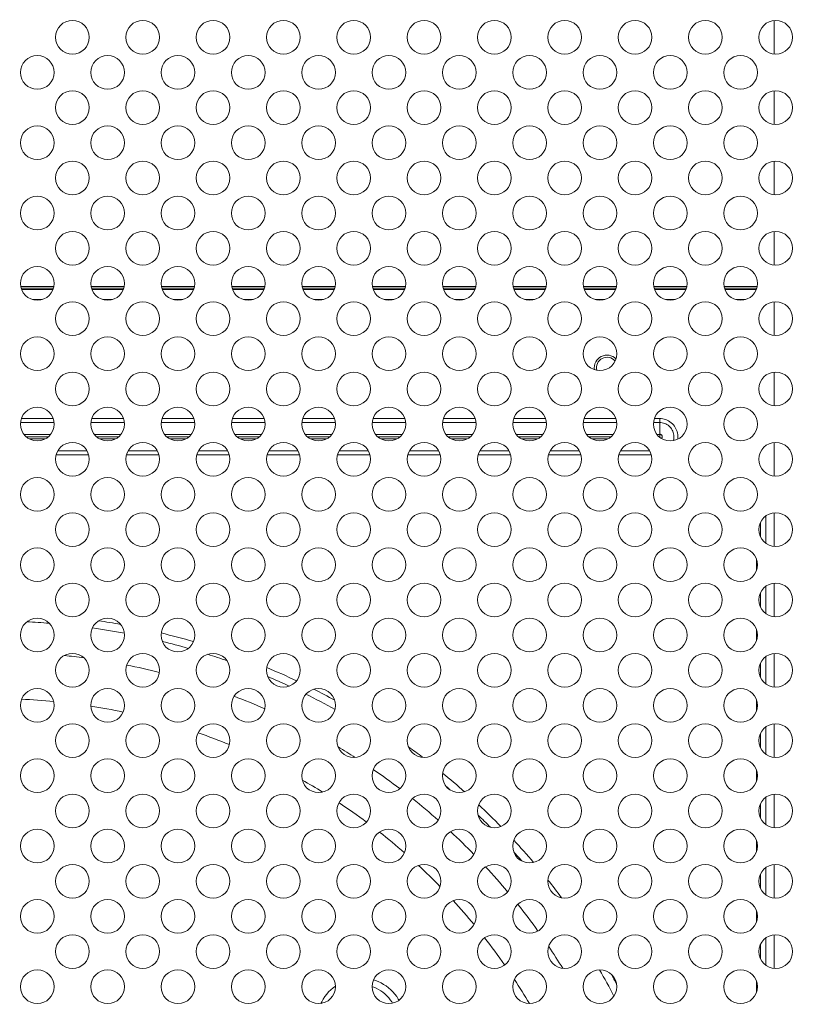
# Model space of a CAD drawing. Units: inches. Extents: x 4 to 241, y -18 to 160.
# Drawn here: x 221 to 225, y 86 to 92 of the extents above; entities that cross this region are included whole.
import ezdxf

# ---------------------------------------------------------------- set-up
doc = ezdxf.new("R2010")
doc.units = ezdxf.units.IN
doc.header["$MEASUREMENT"] = 0
doc.linetypes.add('$DDT_AUDIT_GENERATED_(57)', pattern=[0])
doc.linetypes.add('DCAD_CONTINUOUS', pattern=[0])
for name, color, linetype, lineweight in [('0_V801_BACK_LR_BL108', 7, '$DDT_AUDIT_GENERATED_(57)', 0), ('Layer 1000', 7, 'Continuous', 0), ('SHARP_80_LED_LK800D3LA48_BL3', 7, '$DDT_AUDIT_GENERATED_(57)', 0)]:
    doc.layers.add(name, color=color, linetype=linetype, lineweight=lineweight)
doc.styles.add('DC_TEXTSTYLE4', font='arial.ttf', dxfattribs={"height": 1.5})
doc.dimstyles.get("Standard").update_dxf_attribs({"dimtxt": 0.18, "dimasz": 0.18, "dimexe": 0.18, "dimexo": 0.0625, "dimgap": 0.09, "dimtad": 0, "dimtih": 1, "dimtoh": 1, "dimdec": 4, "dimzin": 0, "dimdsep": 46, "dimtxsty": 'Standard', "dimcen": 0.09, "dimadec": 0, "dimazin": 0, "dimtfac": 1, "dimtdec": 4, "dimtofl": 0, "dimtmove": 0, "dimatfit": 3, "dimfxl": 1, "dimtolj": 1, "dimtzin": 0, "dimarcsym": 0})

# ---------------------------------------------------------------- blocks, each defined once
blk = doc.blocks.new('*D342')
at = {"layer": 'Defpoints', "color": 0}
for p in [(229.1731, 99.6798), (229.1731, 94.0482), (200.9015, 82.7384)]:
    blk.add_point(p, dxfattribs=at)
at = {"layer": 'Layer 1000', "color": 0, "lineweight": -2, "ltscale": 0.07874}
for p, q in [((200.9015, 82.8009), (200.9015, 99.9798)), ((229.1731, 94.1107), (229.1731, 99.9798)), ((201.7015, 99.6798), (212.1971, 99.6798)), ((228.3731, 99.6798), (217.8776, 99.6798))]:
    blk.add_line(p, q, dxfattribs=at)
at = {"layer": 'Layer 1000', "color": 0}
for points in [[(201.7015, 99.8131), (201.7015, 99.5465), (200.9015, 99.6798)], [(228.3731, 99.5465), (228.3731, 99.8131), (229.1731, 99.6798)]]:
    blk.add_solid(points, dxfattribs=at)
at = {"layer": 'Layer 1000', "color": 0, "lineweight": 0, "insert": (215.0373, 99.6798), "char_height": 1.5, "attachment_point": 5, "style": 'DC_TEXTSTYLE4'}
blk.add_mtext('\\A1;28.27', dxfattribs=at)
blk = doc.blocks.new('*D344')
at = {"layer": 'Defpoints', "color": 0}
for p in [(226.7736, 95.7752), (232.4864, 95.7752), (200.908, 82.7573)]:
    blk.add_point(p, dxfattribs=at)
at = {"layer": 'Layer 1000', "color": 0, "lineweight": -2, "ltscale": 0.07874}
for p, q in [((227.7736, 95.7752), (232.7864, 95.7752)), ((232.4864, 94.9752), (232.4864, 92.0157)), ((232.4864, 83.5573), (232.4864, 86.5167)), ((201.908, 82.7573), (232.7864, 82.7573))]:
    blk.add_line(p, q, dxfattribs=at)
at = {"layer": 'Layer 1000', "color": 0}
for points in [[(232.6197, 94.9752), (232.353, 94.9752), (232.4864, 95.7752)], [(232.353, 83.5573), (232.6197, 83.5573), (232.4864, 82.7573)]]:
    blk.add_solid(points, dxfattribs=at)
at = {"layer": 'Layer 1000', "color": 0, "lineweight": 0, "insert": (232.4864, 89.2662), "char_height": 1.5, "attachment_point": 5, "rotation": 90, "style": 'DC_TEXTSTYLE4'}
blk.add_mtext('\\A1;13.02', dxfattribs=at)

msp = doc.modelspace()

# ---------------------------------------------------------------- linework, layer by layer
at = {"layer": '0_V801_BACK_LR_BL108', "color": 7, "linetype": 'DCAD_CONTINUOUS', "lineweight": 0, "ltscale": 0.004921}
for centre in [(220.9408, 91.4187), (221.3345, 91.4187), (221.7282, 91.4187), (222.1219, 91.4187), (222.5156, 91.4187), (222.9093, 91.4187), (223.303, 91.4187), (223.6967, 91.4187), (224.0904, 91.4187), (224.4841, 91.4187), (224.8778, 91.4187), (220.744, 91.2219), (221.1377, 91.2219), (221.5314, 91.2219), (221.9251, 91.2219), (222.3188, 91.2219), (222.7125, 91.2219), (223.1062, 91.2219), (223.4999, 91.2219), (223.8936, 91.2219), (224.2873, 91.2219), (224.681, 91.2219), (220.9408, 91.025), (221.3345, 91.025), (221.7282, 91.025), (222.1219, 91.025), (222.5156, 91.025), (222.9093, 91.025), (223.303, 91.025), (223.6967, 91.025), (224.0904, 91.025), (224.4841, 91.025), (224.8778, 91.025), (220.744, 90.8282), (221.1377, 90.8282), (221.5314, 90.8282), (221.9251, 90.8282), (222.3188, 90.8282), (222.7125, 90.8282), (223.1062, 90.8282), (223.4999, 90.8282), (223.8936, 90.8282), (224.2873, 90.8282), (224.681, 90.8282), (220.9408, 90.6313), (221.3345, 90.6313), (221.7282, 90.6313), (222.1219, 90.6313), (222.5156, 90.6313), (222.9093, 90.6313), (223.303, 90.6313), (223.6967, 90.6313), (224.0904, 90.6313), (224.4841, 90.6313), (224.8778, 90.6313), (220.744, 90.4345), (221.1377, 90.4345), (221.5314, 90.4345), (221.9251, 90.4345), (222.3188, 90.4345), (222.7125, 90.4345), (223.1062, 90.4345), (223.4999, 90.4345), (223.8936, 90.4345), (224.2873, 90.4345), (224.681, 90.4345), (220.9408, 90.2376), (221.3345, 90.2376), (221.7282, 90.2376), (222.1219, 90.2376), (222.5156, 90.2376), (222.9093, 90.2376), (223.303, 90.2376), (223.6967, 90.2376), (224.0904, 90.2376), (224.4841, 90.2376), (224.8778, 90.2376), (220.744, 90.0408), (221.1377, 90.0408), (221.5314, 90.0408), (221.9251, 90.0408), (222.3188, 90.0408), (222.7125, 90.0408), (223.1062, 90.0408), (223.4999, 90.0408), (223.8936, 90.0408), (224.2873, 90.0408), (224.681, 90.0408), (220.9408, 89.8439), (221.3345, 89.8439), (221.7282, 89.8439), (222.1219, 89.8439), (222.5156, 89.8439), (222.9093, 89.8439), (223.303, 89.8439), (223.6967, 89.8439), (224.0904, 89.8439), (224.4841, 89.8439), (224.8778, 89.8439), (220.744, 89.6471), (221.1377, 89.6471), (221.5314, 89.6471), (221.9251, 89.6471), (222.3188, 89.6471), (222.7125, 89.6471), (223.1062, 89.6471), (223.4999, 89.6471), (223.8936, 89.6471), (224.2873, 89.6471), (224.681, 89.6471), (220.9408, 89.4502), (221.3345, 89.4502), (221.7282, 89.4502), (222.1219, 89.4502), (222.5156, 89.4502), (222.9093, 89.4502), (223.303, 89.4502), (223.6967, 89.4502), (224.0904, 89.4502), (224.4841, 89.4502), (224.8778, 89.4502), (220.744, 89.2534), (221.1377, 89.2534), (221.5314, 89.2534), (221.9251, 89.2534), (222.3188, 89.2534), (222.7125, 89.2534), (223.1062, 89.2534), (223.4999, 89.2534), (223.8936, 89.2534), (224.2873, 89.2534), (224.681, 89.2534), (220.9408, 89.0565), (221.3345, 89.0565), (221.7282, 89.0565), (222.1219, 89.0565), (222.5156, 89.0565), (222.9093, 89.0565), (223.303, 89.0565), (223.6967, 89.0565), (224.0904, 89.0565), (224.4841, 89.0565), (224.8778, 89.0565), (220.744, 88.8597), (221.1377, 88.8597), (221.5314, 88.8597), (221.9251, 88.8597), (222.3188, 88.8597), (222.7125, 88.8597), (223.1062, 88.8597), (223.4999, 88.8597), (223.8936, 88.8597), (224.2873, 88.8597), (224.681, 88.8597), (220.9408, 88.6628), (221.3345, 88.6628), (221.7282, 88.6628), (222.1219, 88.6628), (222.5156, 88.6628), (222.9093, 88.6628), (223.303, 88.6628), (223.6967, 88.6628), (224.0904, 88.6628), (224.4841, 88.6628), (224.8778, 88.6628), (220.744, 88.466), (221.1377, 88.466), (221.5314, 88.466), (221.9251, 88.466), (222.3188, 88.466), (222.7125, 88.466), (223.1062, 88.466), (223.4999, 88.466), (223.8936, 88.466), (224.2873, 88.466), (224.681, 88.466), (220.9408, 88.2691), (221.3345, 88.2691), (221.7282, 88.2691), (222.1219, 88.2691), (222.5156, 88.2691), (222.9093, 88.2691), (223.303, 88.2691), (223.6967, 88.2691), (224.0904, 88.2691), (224.4841, 88.2691), (224.8778, 88.2691), (220.744, 88.0723), (221.1377, 88.0723), (221.5314, 88.0723), (221.9251, 88.0723), (222.3188, 88.0723), (222.7125, 88.0723), (223.1062, 88.0723), (223.4999, 88.0723), (223.8936, 88.0723), (224.2873, 88.0723), (224.681, 88.0723), (220.9408, 87.8754), (221.3345, 87.8754), (221.7282, 87.8754), (222.1219, 87.8754), (222.5156, 87.8754), (222.9093, 87.8754), (223.303, 87.8754), (223.6967, 87.8754), (224.0904, 87.8754), (224.4841, 87.8754), (224.8778, 87.8754), (220.744, 87.6786), (221.1377, 87.6786), (221.5314, 87.6786), (221.9251, 87.6786), (222.3188, 87.6786), (222.7125, 87.6786), (223.1062, 87.6786), (223.4999, 87.6786), (223.8936, 87.6786), (224.2873, 87.6786), (224.681, 87.6786), (220.9408, 87.4817), (221.3345, 87.4817), (221.7282, 87.4817), (222.1219, 87.4817), (222.5156, 87.4817), (222.9093, 87.4817), (223.303, 87.4817), (223.6967, 87.4817), (224.0904, 87.4817), (224.4841, 87.4817), (224.8778, 87.4817), (220.744, 87.2849), (221.1377, 87.2849), (221.5314, 87.2849), (221.9251, 87.2849), (222.3188, 87.2849), (222.7125, 87.2849), (223.1062, 87.2849), (223.4999, 87.2849), (223.8936, 87.2849), (224.2873, 87.2849), (224.681, 87.2849), (220.9408, 87.088), (221.3345, 87.088), (221.7282, 87.088), (222.1219, 87.088), (222.5156, 87.088), (222.9093, 87.088), (223.303, 87.088), (223.6967, 87.088), (224.0904, 87.088), (224.4841, 87.088), (224.8778, 87.088), (220.744, 86.8912), (221.1377, 86.8912), (221.5314, 86.8912), (221.9251, 86.8912), (222.3188, 86.8912), (222.7125, 86.8912), (223.1062, 86.8912), (223.4999, 86.8912), (223.8936, 86.8912), (224.2873, 86.8912), (224.681, 86.8912), (220.9408, 86.6943), (221.3345, 86.6943), (221.7282, 86.6943), (222.1219, 86.6943), (222.5156, 86.6943), (222.9093, 86.6943), (223.303, 86.6943), (223.6967, 86.6943), (224.0904, 86.6943), (224.4841, 86.6943), (224.8778, 86.6943), (220.744, 86.4975), (221.1377, 86.4975), (221.5314, 86.4975), (221.9251, 86.4975), (222.3188, 86.4975), (222.7125, 86.4975), (223.1062, 86.4975), (223.4999, 86.4975), (223.8936, 86.4975), (224.2873, 86.4975), (224.681, 86.4975), (220.9408, 86.3006), (221.3345, 86.3006), (221.7282, 86.3006), (222.1219, 86.3006), (222.5156, 86.3006), (222.9093, 86.3006), (223.303, 86.3006), (223.6967, 86.3006), (224.0904, 86.3006), (224.4841, 86.3006), (224.8778, 86.3006), (220.744, 86.1038), (221.1377, 86.1038), (221.5314, 86.1038), (221.9251, 86.1038), (222.3188, 86.1038), (222.7125, 86.1038), (223.1062, 86.1038), (223.4999, 86.1038), (223.8936, 86.1038), (224.2873, 86.1038), (224.681, 86.1038)]:
    msp.add_circle(centre, 0.0945, dxfattribs=at)
at = {"layer": 'SHARP_80_LED_LK800D3LA48_BL3', "color": 7, "linetype": 'DCAD_CONTINUOUS', "lineweight": 0, "ltscale": 0.004921}
for p, q in [((224.87, 91.3247), (224.87, 91.5128)), ((224.87, 90.931), (224.87, 91.1191)), ((224.87, 90.5373), (224.87, 90.7254)), ((224.87, 90.1436), (224.87, 90.3317)), ((220.8367, 90.0231), (220.6513, 90.0231)), ((220.8348, 90.0152), (220.6532, 90.0152)), ((221.2304, 90.0231), (221.045, 90.0231)), ((221.2285, 90.0152), (221.0469, 90.0152)), ((221.6241, 90.0231), (221.4387, 90.0231)), ((221.6222, 90.0152), (221.4406, 90.0152)), ((222.0178, 90.0231), (221.8324, 90.0231)), ((222.0159, 90.0152), (221.8343, 90.0152)), ((222.4115, 90.0231), (222.2261, 90.0231)), ((222.4096, 90.0152), (222.228, 90.0152)), ((222.8052, 90.0231), (222.6198, 90.0231)), ((222.8033, 90.0152), (222.6217, 90.0152)), ((223.1989, 90.0231), (223.0135, 90.0231)), ((223.197, 90.0152), (223.0154, 90.0152)), ((223.5926, 90.0231), (223.4072, 90.0231)), ((223.5907, 90.0152), (223.4091, 90.0152)), ((223.9863, 90.0231), (223.8009, 90.0231)), ((223.9844, 90.0152), (223.8028, 90.0152)), ((224.38, 90.0231), (224.1946, 90.0231)), ((224.3781, 90.0152), (224.1965, 90.0152)), ((224.7737, 90.0231), (224.5883, 90.0231)), ((224.7718, 90.0152), (224.5902, 90.0152)), ((220.8323, 90.0073), (220.6557, 90.0073)), ((221.226, 90.0073), (221.0494, 90.0073)), ((221.6197, 90.0073), (221.4431, 90.0073)), ((222.0134, 90.0073), (221.8368, 90.0073)), ((222.4071, 90.0073), (222.2305, 90.0073)), ((222.8008, 90.0073), (222.6242, 90.0073)), ((223.1945, 90.0073), (223.0179, 90.0073)), ((223.5882, 90.0073), (223.4116, 90.0073)), ((223.9819, 90.0073), (223.8053, 90.0073)), ((224.3756, 90.0073), (224.199, 90.0073)), ((224.7693, 90.0073), (224.5927, 90.0073)), ((220.717, 89.9502), (220.771, 89.9502)), ((221.1107, 89.9502), (221.1647, 89.9502)), ((221.5044, 89.9502), (221.5584, 89.9502)), ((221.8981, 89.9502), (221.9521, 89.9502)), ((222.2918, 89.9502), (222.3458, 89.9502)), ((222.6855, 89.9502), (222.7395, 89.9502)), ((223.0792, 89.9502), (223.1332, 89.9502)), ((223.4729, 89.9502), (223.5269, 89.9502)), ((223.8666, 89.9502), (223.9206, 89.9502)), ((224.2603, 89.9502), (224.3143, 89.9502)), ((224.654, 89.9502), (224.708, 89.9502)), ((224.87, 89.7499), (224.87, 89.938)), ((224.87, 89.3562), (224.87, 89.5443)), ((220.65, 89.2619), (220.838, 89.2619)), ((220.6548, 89.2842), (220.8332, 89.2842)), ((221.0437, 89.2619), (221.2317, 89.2619)), ((221.0485, 89.2842), (221.2269, 89.2842)), ((221.4374, 89.2619), (221.6254, 89.2619)), ((221.4422, 89.2842), (221.6206, 89.2842)), ((221.8311, 89.2619), (222.0191, 89.2619)), ((221.8359, 89.2842), (222.0143, 89.2842)), ((222.2248, 89.2619), (222.4128, 89.2619)), ((222.2296, 89.2842), (222.408, 89.2842)), ((222.6185, 89.2619), (222.8065, 89.2619)), ((222.6233, 89.2842), (222.8017, 89.2842)), ((223.0122, 89.2619), (223.2002, 89.2619)), ((223.017, 89.2842), (223.1954, 89.2842)), ((223.4059, 89.2619), (223.5939, 89.2619)), ((223.4107, 89.2842), (223.5891, 89.2842)), ((223.7996, 89.2619), (223.9876, 89.2619)), ((223.8044, 89.2842), (223.9828, 89.2842)), ((224.1933, 89.2619), (224.2282, 89.2619)), ((224.1981, 89.2842), (224.2282, 89.2842)), ((224.2282, 89.2619), (224.2282, 89.2842)), ((224.2282, 89.197), (224.2282, 89.2619)), ((220.8181, 89.1949), (220.6699, 89.1949)), ((220.6702, 89.1945), (220.8178, 89.1945)), ((220.8063, 89.1825), (220.6817, 89.1825)), ((221.2118, 89.1949), (221.0636, 89.1949)), ((221.0639, 89.1945), (221.2115, 89.1945)), ((221.2, 89.1825), (221.0754, 89.1825)), ((221.6055, 89.1949), (221.4573, 89.1949)), ((221.4576, 89.1945), (221.6052, 89.1945)), ((221.5937, 89.1825), (221.4691, 89.1825)), ((221.9992, 89.1949), (221.851, 89.1949)), ((221.8513, 89.1945), (221.9989, 89.1945)), ((221.9874, 89.1825), (221.8628, 89.1825)), ((222.3929, 89.1949), (222.2447, 89.1949)), ((222.245, 89.1945), (222.3926, 89.1945)), ((222.3811, 89.1825), (222.2565, 89.1825)), ((222.7866, 89.1949), (222.6384, 89.1949)), ((222.6387, 89.1945), (222.7863, 89.1945)), ((222.7748, 89.1825), (222.6502, 89.1825)), ((223.1803, 89.1949), (223.0321, 89.1949)), ((223.0324, 89.1945), (223.18, 89.1945)), ((223.1685, 89.1825), (223.0439, 89.1825)), ((223.574, 89.1949), (223.4258, 89.1949)), ((223.4261, 89.1945), (223.5737, 89.1945)), ((223.5622, 89.1825), (223.4376, 89.1825)), ((223.9677, 89.1949), (223.8195, 89.1949)), ((223.8198, 89.1945), (223.9674, 89.1945)), ((223.9559, 89.1825), (223.8313, 89.1825)), ((224.2282, 89.1949), (224.2132, 89.1949)), ((224.2135, 89.1945), (224.2282, 89.1945)), ((224.2282, 89.1825), (224.225, 89.1825)), ((224.2282, 89.197), (224.23, 89.1969)), ((224.2282, 89.1945), (224.2282, 89.197)), ((224.2282, 89.1949), (224.2282, 89.197)), ((224.2282, 89.1798), (224.2282, 89.1945)), ((220.7887, 89.1703), (220.6993, 89.1703)), ((221.1824, 89.1703), (221.093, 89.1703)), ((221.5761, 89.1703), (221.4867, 89.1703)), ((221.9698, 89.1703), (221.8804, 89.1703)), ((222.3635, 89.1703), (222.2741, 89.1703)), ((222.7572, 89.1703), (222.6678, 89.1703)), ((223.1509, 89.1703), (223.0615, 89.1703)), ((223.5446, 89.1703), (223.4552, 89.1703)), ((223.9383, 89.1703), (223.8489, 89.1703)), ((224.87, 88.9625), (224.87, 89.1506)), ((221.032, 89.0808), (220.8497, 89.0808)), ((221.0229, 89.1031), (220.8588, 89.1031)), ((221.4257, 89.0808), (221.2434, 89.0808)), ((221.4166, 89.1031), (221.2525, 89.1031)), ((221.8194, 89.0808), (221.6371, 89.0808)), ((221.8103, 89.1031), (221.6462, 89.1031)), ((222.2131, 89.0808), (222.0308, 89.0808)), ((222.204, 89.1031), (222.0399, 89.1031)), ((222.6068, 89.0808), (222.4245, 89.0808)), ((222.5977, 89.1031), (222.4336, 89.1031)), ((223.0005, 89.0808), (222.8182, 89.0808)), ((222.9914, 89.1031), (222.8273, 89.1031)), ((223.3942, 89.0808), (223.2119, 89.0808)), ((223.3851, 89.1031), (223.221, 89.1031)), ((223.7879, 89.0808), (223.6056, 89.0808)), ((223.7788, 89.1031), (223.6147, 89.1031)), ((224.1816, 89.0808), (223.9993, 89.0808)), ((224.1725, 89.1031), (224.0084, 89.1031)), ((224.87, 88.5688), (224.87, 88.7569)), ((224.7925, 88.6225), (224.7925, 88.7032)), ((224.8227, 88.7337), (224.8156, 88.7337)), ((224.8227, 88.7337), (224.8227, 88.5862)), ((224.7703, 88.4352), (224.7703, 88.4967)), ((224.87, 88.1751), (224.87, 88.3632)), ((224.7925, 88.2288), (224.7925, 88.3095)), ((224.8227, 88.3458), (224.8227, 88.1925)), ((224.7703, 88.0415), (224.7703, 88.103)), ((224.87, 87.7814), (224.87, 87.9695)), ((224.7925, 87.8351), (224.7925, 87.9158)), ((224.8227, 87.9521), (224.8227, 87.7988)), ((224.7703, 87.6478), (224.7703, 87.7093)), ((224.8227, 87.5584), (224.8227, 87.4051)), ((224.87, 87.3877), (224.87, 87.5758)), ((224.7925, 87.4414), (224.7925, 87.5221)), ((224.7703, 87.2541), (224.7703, 87.3156)), ((224.8227, 87.1647), (224.8227, 87.0114)), ((224.87, 86.994), (224.87, 87.1821)), ((224.7925, 87.0477), (224.7925, 87.1284)), ((224.7703, 86.8604), (224.7703, 86.9219)), ((224.8227, 86.771), (224.8227, 86.6177)), ((224.87, 86.6003), (224.87, 86.7884)), ((224.7925, 86.654), (224.7925, 86.7347)), ((224.7703, 86.4667), (224.7703, 86.5282)), ((224.8227, 86.3773), (224.8227, 86.224)), ((224.87, 86.2066), (224.87, 86.3947)), ((224.7925, 86.2603), (224.7925, 86.341)), ((224.7703, 86.073), (224.7703, 86.1345))]:
    msp.add_line(p, q, dxfattribs=at)
at = {"layer": 'SHARP_80_LED_LK800D3LA48_BL3', "color": 7, "linetype": 'DCAD_CONTINUOUS', "lineweight": 0, "ltscale": 0.004921, "flags": 128}
for points in [[(224.329, 89.1688), (224.3298, 89.1769), (224.3299, 89.1856), (224.3292, 89.1943), (224.3279, 89.2029), (224.3258, 89.2113), (224.323, 89.2195), (224.3194, 89.2275), (224.3153, 89.2351), (224.3105, 89.2424), (224.3051, 89.2492), (224.2991, 89.2555), (224.2926, 89.2613), (224.2856, 89.2665), (224.2782, 89.2711), (224.2705, 89.275), (224.2624, 89.2783), (224.2541, 89.2809), (224.2456, 89.2827), (224.2369, 89.2838), (224.2282, 89.2842)], [(224.2282, 89.2619), (224.2354, 89.2616), (224.2426, 89.2606), (224.2497, 89.259), (224.2563, 89.2568), (224.2627, 89.2541), (224.2689, 89.2508), (224.2748, 89.2469), (224.2804, 89.2424), (224.2856, 89.2375), (224.2903, 89.232), (224.2946, 89.2261), (224.2984, 89.2198), (224.3015, 89.2132), (224.3041, 89.2061), (224.306, 89.1987), (224.3072, 89.1914), (224.3076, 89.1842), (224.3075, 89.1771), (224.3066, 89.1699), (224.3052, 89.163), (224.3045, 89.1605)], [(224.23, 89.1969), (224.2318, 89.1965), (224.2337, 89.1959), (224.2355, 89.1949), (224.2371, 89.1938), (224.2387, 89.1924), (224.24, 89.1908), (224.2411, 89.1891), (224.2419, 89.1874), (224.2424, 89.1856)], [(224.2424, 89.1856), (224.2426, 89.1849), (224.2426, 89.184), (224.2427, 89.1832), (224.2426, 89.1823), (224.2425, 89.1814), (224.2424, 89.1804), (224.2421, 89.1794), (224.2418, 89.1785), (224.2414, 89.1775), (224.2409, 89.1765), (224.2404, 89.1756), (224.2398, 89.1746), (224.2391, 89.1737), (224.2384, 89.1729), (224.2382, 89.1728)], [(224.8232, 88.7398), (224.8231, 88.7391), (224.8229, 88.7373), (224.8227, 88.7356), (224.8227, 88.7337)], [(222.413, 86.1078), (222.3997, 86.0978), (222.3871, 86.0867), (222.3752, 86.0748), (222.3642, 86.0622), (222.354, 86.0488), (222.3448, 86.0348), (222.3366, 86.0201), (222.3319, 86.0104)], [(222.618, 86.1036), (222.6272, 86.1005), (222.6409, 86.0949), (222.6541, 86.0883), (222.6667, 86.0808), (222.6789, 86.0724), (222.6903, 86.0631), (222.7011, 86.053), (222.7112, 86.0423), (222.7204, 86.0308), (222.7288, 86.0187), (222.733, 86.0117)], [(222.769, 86.0281), (222.7652, 86.0348), (222.756, 86.0488), (222.7458, 86.0622), (222.7348, 86.0749), (222.7229, 86.0867), (222.7102, 86.0978), (222.6969, 86.1079), (222.6828, 86.1171), (222.6682, 86.1254), (222.653, 86.1326), (222.6374, 86.1387), (222.6264, 86.1422)]]:
    msp.add_lwpolyline(points, dxfattribs=at)
at = {"layer": 'SHARP_80_LED_LK800D3LA48_BL3', "color": 7, "linetype": 'DCAD_CONTINUOUS', "lineweight": 0, "ltscale": 0.004921}
for centre, radius, start, end in [((223.933, 89.5684), 0.0709, 44.6148, 188.5242), ((223.933, 89.5684), 0.0591, 39.4678, 193.6794), ((220.5078, 84.2416), 3.9088, 85.5403, 87.4025), ((220.5078, 84.2416), 3.9533, 79.7503, 81.5745), ((220.5078, 84.2416), 3.9088, 79.3262, 81.9942), ((220.5078, 84.2416), 3.9533, 73.6854, 76.3951), ((220.5078, 84.2416), 3.9088, 73.9394, 76.1404), ((220.5078, 84.2416), 3.7364, 82.344, 84.0573), ((220.5078, 84.2416), 3.9088, 70.5877, 72.2748), ((220.5078, 84.2416), 3.7364, 75.7405, 78.6229), ((220.5078, 84.2416), 3.9533, 64.7275, 67.3698), ((220.5078, 84.2416), 3.9088, 65.0994, 66.9984), ((220.5078, 84.2416), 3.9533, 61.2553, 63.1766), ((220.5078, 84.2416), 3.4747, 84.5796, 87.5546), ((220.5078, 84.2416), 3.7364, 66.1657, 69.0156), ((220.5078, 84.2416), 3.9088, 60.8685, 63.5607), ((220.5078, 84.2416), 3.4747, 78.0979, 81.1303), ((220.5078, 84.2416), 3.4747, 67.8129, 70.9082), ((220.5078, 84.2416), 3.7364, 57.3583, 59.0645), ((220.5078, 84.2416), 3.9533, 52.7455, 54.1723), ((220.5078, 84.2416), 3.7364, 52.6761, 55.4825), ((220.5078, 84.2416), 3.4747, 58.1629, 60.3252), ((220.5078, 84.2416), 3.9533, 48.344, 50.6711), ((220.5078, 84.2416), 3.9088, 49.329, 49.6986), ((220.5078, 84.2416), 3.7364, 48.4053, 51.2854), ((220.5078, 84.2416), 3.4747, 53.2532, 56.3477), ((220.5078, 84.2416), 3.9533, 44.2633, 46.7747), ((220.5078, 84.2416), 3.9088, 44.8204, 46.2251), ((220.5078, 84.2416), 3.4747, 48.7423, 51.7312), ((220.5078, 84.2416), 3.7364, 44.1583, 46.9599), ((220.5078, 84.2416), 3.9533, 40.3204, 42.7316), ((220.5078, 84.2416), 3.9088, 41.0473, 42.0118), ((220.5078, 84.2416), 3.4747, 44.1969, 47.0057), ((220.5078, 84.2416), 3.7364, 39.8393, 42.6926), ((220.5078, 84.2416), 3.9533, 36.6607, 38.4697), ((220.5078, 84.2416), 3.4747, 39.5005, 42.4271), ((220.5078, 84.2416), 3.7364, 35.5777, 38.4485), ((220.5078, 84.2416), 3.4747, 34.819, 37.9332), ((220.5078, 84.2416), 3.7364, 31.7376, 33.9584), ((220.5078, 84.2416), 3.9088, 27.5794, 30.0396), ((220.5078, 84.2416), 3.9533, 28.3446, 29.2852), ((220.5078, 84.2416), 3.4747, 30.5838, 33.2081)]:
    msp.add_arc(centre, radius, start, end, dxfattribs=at)

# ---------------------------------------------------------------- dimensions: what is measured, and where the dimension line sits
at = {"layer": 'Layer 1000', "lineweight": 0, "ltscale": 0.07874}
dim = msp.add_linear_dim(base=(229.1731, 99.6798), p1=(200.9015, 82.7384), p2=(229.1731, 94.0482), dimstyle='Standard', override={"dimtxt": 1.5, "dimasz": 0.8, "dimexe": 0.3, "dimgap": 0.3, "dimtad": 0, "dimjust": 0, "dimtih": 1, "dimtoh": 0, "dimdec": 2, "dimzin": 0, "dimlunit": 2, "dimtxsty": 'DC_TEXTSTYLE4', "dimsah": 0, "dimtol": 0, "dimtfac": 1, "dimtdec": 3, "dimtix": 0, "dimtofl": 1, "dimtmove": 0, "dimfxl": 20, "dimfxlon": 1}, dxfattribs=at)
dim.commit()
dim.dimension.update_dxf_attribs({"geometry": '*D342', "text_midpoint": (215.0373, 99.6798)})
dim = msp.add_linear_dim(base=(232.4864, 95.7752), p1=(200.908, 82.7573), p2=(226.7736, 95.7752), angle=90, dimstyle='Standard', override={"dimtxt": 1.5, "dimasz": 0.8, "dimexe": 0.3, "dimexo": 1, "dimgap": 0.3, "dimtad": 0, "dimjust": 0, "dimtih": 0, "dimtoh": 0, "dimdec": 2, "dimzin": 0, "dimlunit": 2, "dimtxsty": 'DC_TEXTSTYLE4', "dimsah": 0, "dimtol": 0, "dimtfac": 1, "dimtdec": 3, "dimtix": 0, "dimtofl": 1, "dimtmove": 0, "dimfxlon": 0}, dxfattribs=at)
dim.commit()
dim.dimension.update_dxf_attribs({"geometry": '*D344', "text_midpoint": (232.4864, 89.2662)})

doc.saveas('drawing.dxf')
